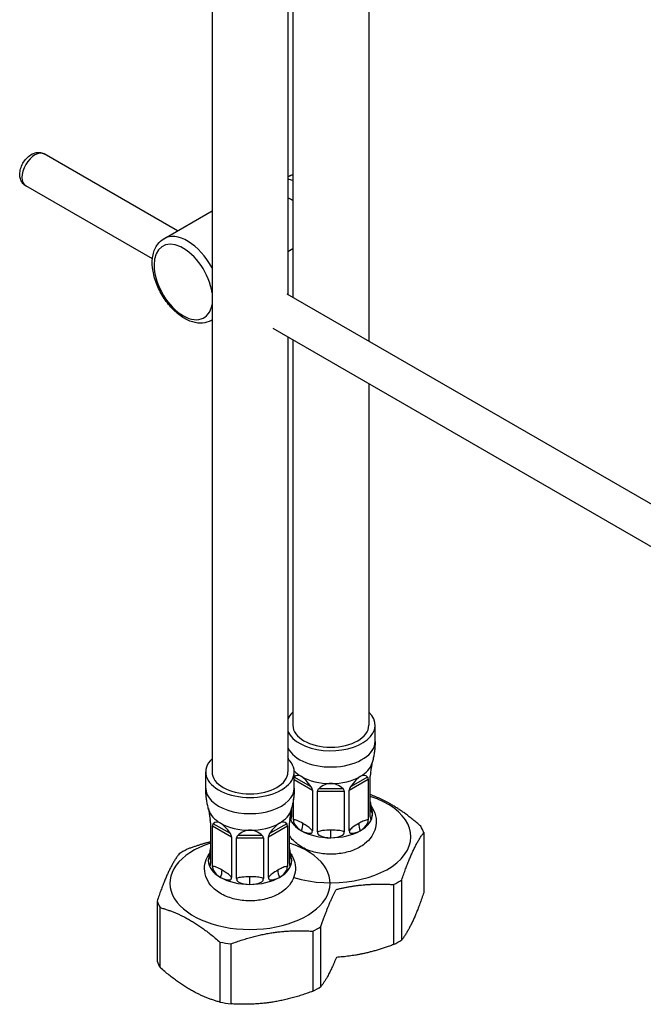
# Model space of a CAD drawing. Units: millimetres. Extents: x -226 to 2796, y -357 to 783.
# Drawn here: x -205 to -142, y 383 to 483 of the extents above; entities that cross this region are included whole.
import ezdxf

# ---------------------------------------------------------------- set-up
doc = ezdxf.new("R2010")
doc.units = ezdxf.units.MM
doc.header["$LTSCALE"] = 3
doc.layers.get('0').update_dxf_attribs({"lineweight": 25})

msp = doc.modelspace()

# ---------------------------------------------------------------- linework, layer by layer
at = {"color": 0}
for p, q in [((-185.747, 548.931), (-185.747, 406.266)), ((-178.022, 547.915), (-178.022, 454.828)), ((-177.527, 547.916), (-177.527, 454.542)), ((-169.802, 544.266), (-169.802, 450.082)), ((-189.257, 461.314), (-202.808, 469.138)), ((-178.022, 466.805), (-177.913, 466.868)), ((-191.801, 458.453), (-204.683, 465.89)), ((-190.648, 460.512), (-185.747, 463.341)), ((-178.022, 459.227), (-177.527, 459.513)), ((-129.727, 426.944), (-178.093, 454.869)), ((-185.848, 452.198), (-185.747, 452.256)), ((-131.602, 423.697), (-179.523, 451.364)), ((-178.022, 450.498), (-178.022, 406.266)), ((-177.527, 450.212), (-177.527, 411.012)), ((-169.802, 445.752), (-169.802, 411.012)), ((-169.165, 409.365), (-169.165, 411.012)), ((-186.385, 404.619), (-186.385, 406.266)), ((-177.385, 404.619), (-177.385, 406.266)), ((-175.656, 404.734), (-177.385, 405.732)), ((-169.924, 405.744), (-171.674, 404.734)), ((-169.652, 401.687), (-169.652, 405.824)), ((-177.385, 405.483), (-175.539, 404.417)), ((-171.791, 404.417), (-169.864, 405.529)), ((-169.864, 405.529), (-169.864, 401.392)), ((-175.539, 404.417), (-175.539, 400.28)), ((-175.027, 404.294), (-172.302, 404.294)), ((-175.027, 400.157), (-175.027, 404.294)), ((-172.428, 404.553), (-174.902, 404.553)), ((-172.302, 404.294), (-172.302, 400.157)), ((-171.791, 400.28), (-171.791, 404.417)), ((-177.466, 401.392), (-177.466, 403.487)), ((-177.677, 402.391), (-177.677, 401.687)), ((-185.897, 401.079), (-185.897, 396.941)), ((-185.686, 400.783), (-183.759, 399.671)), ((-185.686, 396.646), (-185.686, 400.783)), ((-183.876, 399.988), (-185.626, 400.998)), ((-180.011, 399.671), (-178.084, 400.783)), ((-178.144, 400.998), (-179.894, 399.988)), ((-178.084, 400.783), (-178.084, 396.646)), ((-177.872, 396.941), (-177.872, 401.079)), ((-180.648, 399.808), (-183.122, 399.808)), ((-173.665, 399.564), (-173.665, 400.339)), ((-164.221, 400.085), (-164.221, 393.974)), ((-183.759, 399.671), (-183.759, 395.534)), ((-183.247, 399.549), (-180.523, 399.549)), ((-183.247, 395.411), (-183.247, 399.549)), ((-180.523, 399.549), (-180.523, 395.411)), ((-180.011, 395.534), (-180.011, 399.671)), ((-181.885, 394.818), (-181.885, 395.593)), ((-167.279, 394.809), (-167.279, 388.698)), ((-166.447, 389.178), (-166.447, 395.289)), ((-191.329, 393.121), (-191.329, 387.01)), ((-191.024, 386.354), (-191.024, 392.465)), ((-175.499, 390.063), (-175.499, 383.952)), ((-174.667, 384.432), (-174.667, 390.543)), ((-184.943, 388.954), (-184.943, 382.843)), ((-183.806, 382.667), (-183.806, 388.778))]:
    msp.add_line(p, q, dxfattribs=at)
for centre, start, end in [((-168.152, 403.261), 181.7517, 198.26155), ((-187.397, 398.515), 341.73845, 358.2483), ((-176.372, 398.515), 181.7517, 198.26155)]:
    msp.add_arc(centre, 1.5, start, end, dxfattribs=at)
for centre, major_axis, ratio, start_param, end_param in [((-203.745, 467.514), (-0.938, -1.624), 0.5773503, 3.1415927, 6.2831853), ((-175.944, 463.458), (-1.969, 3.41), 0.5773503, 6.1025417, 6.2831853), ((-176.846, 462.938), (-1.969, 3.41), 0.5773503, 5.7450497, 5.9340765), ((-177.774, 462.402), (1.312, -2.273), 0.5773503, 2.2229264, 2.4904665), ((-188.248, 456.355), (-2.4, 4.157), 0.5773503, 4.6695686, 6.2831853), ((-188.672, 456.11), (2.1, -3.637), 0.5773503, 0.9597916, 6.89419), ((-188.248, 456.355), (2.4, -4.157), 0.5773503, 0, 0.0428204), ((-173.665, 411.012), (-4.5, 0), 0.5773503, 5.7444015, 6.0309588), ((-173.665, 411.012), (-4.5, 0), 0.5773503, 0.2522265, 3.6803765), ((-173.665, 411.012), (3.862, 0), 0.5773503, 3.1415927, 6.2831853), ((-173.665, 409.365), (-4.5, 0), 0.5773503, 0.2522265, 3.1415927), ((-181.885, 406.266), (-4.5, 0), 0.5773503, 5.7444015, 9.9635618), ((-173.665, 407.53), (4.238, 0), 0.5773503, 5.4977871, 6.1149087), ((-173.665, 392.922), (4.188, 14.81), 0.0437675, 5.8333498, 6.0480792), ((-181.885, 406.266), (3.862, 0), 0.5773503, 3.1415927, 6.2831853), ((-173.665, 407.53), (4.237, 0), 0.5773503, 3.639432, 3.9269908), ((-173.665, 392.922), (3.492, -12.977), 0.1849486, 2.9583239, 3.244392), ((-173.665, 392.922), (3.492, -12.977), 0.1849486, 2.6620567, 2.9583239), ((-173.665, 407.53), (4.238, 0), 0.5773503, 3.9269908, 4.712389), ((-173.665, 407.53), (4.237, 0), 0.5773503, 4.712389, 5.4977871), ((-173.665, 392.922), (-3.492, -12.977), 0.1849486, 3.3248614, 3.6211286), ((-173.665, 392.922), (-3.492, -12.977), 0.1849486, 3.0285942, 3.3248614), ((-173.665, 392.922), (0, -12.161), 0.3484496, 3.1415927, 3.4378599), ((-173.665, 392.922), (0, -12.161), 0.3484496, 2.8453254, 3.1415927), ((-181.885, 404.619), (-4.5, 0), 0.5773503, 0, 3.1415927), ((-173.665, 399.683), (8.138, 0), 0.5773503, 4.2299586, 7.3383464), ((-173.665, 405.886), (4.04, -4.433), 0.2881665, 0.3062263, 0.5726045), ((-181.885, 388.176), (4.188, -14.81), 0.0437675, 3.3766988, 3.5914282), ((-181.885, 402.784), (-4.237, 0), 0.5773503, 0.1682766, 0.7853982), ((-181.885, 402.784), (4.238, 0), 0.5773503, 5.4977871, 6.1149087), ((-181.885, 388.176), (4.188, 14.81), 0.0437675, 5.8333498, 6.0480792), ((-173.665, 402.01), (4.238, 0), 0.5773503, 5.4977871, 6.2831853), ((-168.152, 402.655), (-1.5, 0), 0.8164966, 0, 0.554811), ((-173.665, 405.886), (4.04, -4.433), 0.2881665, 0.0217965, 0.3062263), ((-181.885, 388.176), (3.492, -12.977), 0.1849486, 2.9583239, 3.2545911), ((-181.885, 388.176), (3.492, -12.977), 0.1849486, 2.6620567, 2.9583239), ((-181.885, 402.784), (4.238, 0), 0.5773503, 3.9269908, 4.712389), ((-181.885, 402.784), (4.237, 0), 0.5773503, 4.712389, 5.4977871), ((-181.885, 388.176), (-3.492, -12.977), 0.1849486, 3.3248614, 3.6211286), ((-181.885, 388.176), (-3.492, -12.977), 0.1849486, 3.0285942, 3.3248614), ((-173.665, 402.01), (-4.238, 0), 0.5773503, 0.2021009, 0.7853982), ((-173.665, 405.886), (4.04, 4.433), 0.2881665, 3.0498266, 3.1197962), ((-173.665, 405.886), (2.92, 5.648), 0.5437901, 2.8318791, 3.1163089), ((-177.563, 400.405), (0.75, 1.299), 0.5773503, 4.9429761, 5.4977871), ((-169.767, 400.405), (-0.75, 1.299), 0.5773503, 0.7853982, 1.3402092), ((-173.665, 405.886), (-2.92, 5.648), 0.5437901, 3.1668764, 3.4513062), ((-173.665, 398.976), (9.638, 0), 0.5773503, 0.2006966, 0.3229022), ((-181.885, 388.176), (0, -12.161), 0.3484496, 3.1415927, 3.4378599), ((-181.885, 388.176), (0, -12.161), 0.3484496, 2.8453254, 3.1415927), ((-173.665, 405.886), (2.92, 5.648), 0.5437901, 3.1163089, 3.4007387), ((-173.665, 402.01), (4.238, 0), 0.5773503, 3.9269908, 4.712389), ((-173.665, 405.886), (0, 6.322), 0.6702448, 2.8571629, 3.1415927), ((-173.665, 402.01), (4.237, 0), 0.5773503, 4.712389, 5.4977871), ((-173.665, 405.886), (0, 6.322), 0.6702448, 3.1415927, 3.4260224), ((-173.665, 405.886), (-2.92, 5.648), 0.5437901, 2.8824466, 3.1668764), ((-181.885, 394.937), (8.138, 0), 0.5773503, 2.0864315, 7.3383464), ((-181.885, 394.23), (-9.637, 0), 0.5773503, 5.4366843, 5.55889), ((-181.885, 401.14), (4.04, 4.433), 0.2881665, 2.5689882, 2.8353664), ((-187.397, 397.91), (1.5, 0), 0.8164966, 5.7283743, 6.2831853), ((-176.372, 397.91), (-1.5, 0), 0.8164966, 0, 0.554811), ((-181.885, 401.14), (4.04, -4.433), 0.2881665, 0.3062263, 0.5726045), ((-181.885, 401.14), (4.04, 4.433), 0.2881665, 2.8353664, 3.1197962), ((-181.885, 397.264), (-4.238, 0), 0.5773503, 0, 0.7853982), ((-181.885, 397.264), (4.238, 0), 0.5773503, 5.4977871, 6.2831853), ((-181.885, 401.14), (4.04, -4.433), 0.2881665, 0.0217965, 0.3062263), ((-181.885, 401.14), (2.92, 5.648), 0.5437901, 2.8318791, 3.1163089), ((-185.783, 395.659), (0.75, 1.299), 0.5773503, 4.9429761, 5.4977871), ((-177.987, 395.659), (-0.75, 1.299), 0.5773503, 0.7853982, 1.3402092), ((-181.885, 401.14), (-2.92, 5.648), 0.5437901, 3.1668764, 3.4513062), ((-181.885, 401.14), (2.92, 5.648), 0.5437901, 3.1163089, 3.4007387), ((-181.885, 397.264), (4.238, 0), 0.5773503, 3.9269908, 4.712389), ((-181.885, 401.14), (0, 6.322), 0.6702448, 2.8571629, 3.1415927), ((-181.885, 397.264), (4.237, 0), 0.5773503, 4.712389, 5.4977871), ((-181.885, 401.14), (0, 6.322), 0.6702448, 3.1415927, 3.4260224), ((-181.885, 401.14), (-2.92, 5.648), 0.5437901, 2.8824466, 3.1668764), ((-173.665, 398.976), (9.637, 0), 0.5773503, 5.4366843, 5.55889), ((-181.885, 394.23), (-9.638, 0), 0.5773503, 0.2006966, 0.3229022), ((-181.885, 394.23), (9.637, 0), 0.5773503, 5.4366843, 5.55889), ((-181.885, 394.23), (9.638, 0), 0.5773503, 4.3894868, 4.5116924), ((-173.665, 392.865), (-9.637, 0), 0.5773503, 2.2950917, 2.4172973), ((-181.885, 388.119), (-9.638, 0), 0.5773503, 0.2006966, 0.3229022), ((-181.885, 388.119), (-9.637, 0), 0.5773503, 2.2950917, 2.4172973), ((-181.885, 388.119), (-9.638, 0), 0.5773503, 1.2478941, 1.3700998)]:
    msp.add_ellipse(centre, major_axis=major_axis, ratio=ratio, start_param=start_param, end_param=end_param, dxfattribs=at)
for points, knots in [([(-204.683, 465.89), (-204.797, 465.956), (-204.9, 466.044), (-205.072, 466.247), (-205.139, 466.364), (-205.245, 466.628), (-205.274, 466.777), (-205.3, 467.11), (-205.283, 467.294), (-205.203, 467.672), (-205.135, 467.865), (-204.957, 468.229), (-204.848, 468.401), (-204.594, 468.714), (-204.449, 468.856), (-204.124, 469.092), (-203.942, 469.188), (-203.572, 469.288), (-203.389, 469.306), (-203.067, 469.255), (-202.93, 469.209), (-202.808, 469.138)], [5.4977871, 5.4977871, 5.4977871, 5.4977871, 5.7020383, 5.7020383, 5.9236503, 5.9236503, 6.1991206, 6.1991206, 6.5552851, 6.5552851, 6.9481501, 6.9481501, 7.3365289, 7.3365289, 7.7269382, 7.7269382, 8.1145167, 8.1145167, 8.4208124, 8.4208124, 8.6393798, 8.6393798, 8.6393798, 8.6393798]), ([(-185.848, 452.198), (-186.108, 452.048), (-186.401, 451.958), (-187.034, 451.9), (-187.373, 451.941), (-188.094, 452.153), (-188.475, 452.341), (-189.223, 452.848), (-189.589, 453.172), (-190.259, 453.912), (-190.563, 454.327), (-191.085, 455.208), (-191.302, 455.674), (-191.631, 456.615), (-191.742, 457.092), (-191.839, 458.016), (-191.825, 458.464), (-191.654, 459.277), (-191.502, 459.646), (-191.102, 460.18), (-190.891, 460.372), (-190.648, 460.512)], [2.3561945, 2.3561945, 2.3561945, 2.3561945, 2.6161637, 2.6161637, 2.9006082, 2.9006082, 3.2280928, 3.2280928, 3.5695582, 3.5695582, 3.908326, 3.908326, 4.2452149, 4.2452149, 4.5836143, 4.5836143, 4.9250524, 4.9250524, 5.2552951, 5.2552951, 5.4977871, 5.4977871, 5.4977871, 5.4977871]), ([(-169.165, 409.365), (-169.165, 409.209), (-169.169, 409.054), (-169.187, 408.744), (-169.201, 408.59), (-169.237, 408.285), (-169.259, 408.134), (-169.311, 407.836), (-169.341, 407.689), (-169.409, 407.4), (-169.446, 407.259), (-169.487, 407.12)], [2.35619449, 2.35619449, 2.35619449, 2.35619449, 2.38984981, 2.38984981, 2.42350514, 2.42350514, 2.45716046, 2.45716046, 2.49081578, 2.49081578, 2.52447111, 2.52447111, 2.52447111, 2.52447111]), ([(-177.951, 407.527), (-177.952, 407.533), (-177.953, 407.539), (-177.979, 407.649), (-178.002, 407.756), (-178.022, 407.863)], [5.361823335, 5.361823335, 5.361823335, 5.361823335, 5.363165849, 5.363165849, 5.387602509, 5.387602509, 5.387602509, 5.387602509]), ([(-169.864, 405.529), (-169.864, 405.58), (-169.87, 405.628), (-169.892, 405.7), (-169.907, 405.726), (-169.924, 405.744)], [0.680372903, 0.680372903, 0.680372903, 0.680372903, 0.705407073, 0.705407073, 0.728336748, 0.728336748, 0.728336748, 0.728336748]), ([(-169.612, 406.179), (-169.623, 406.122), (-169.633, 406.06), (-169.648, 405.937), (-169.652, 405.876), (-169.652, 405.824)], [0.178827123, 0.178827123, 0.178827123, 0.178827123, 0.201756798, 0.201756798, 0.226790968, 0.226790968, 0.226790968, 0.226790968]), ([(-175.539, 404.417), (-175.539, 404.468), (-175.551, 404.525), (-175.594, 404.635), (-175.624, 404.687), (-175.656, 404.734)], [0.680372903, 0.680372903, 0.680372903, 0.680372903, 0.705407073, 0.705407073, 0.728336748, 0.728336748, 0.728336748, 0.728336748]), ([(-171.674, 404.734), (-171.706, 404.687), (-171.736, 404.635), (-171.779, 404.525), (-171.791, 404.468), (-171.791, 404.417)], [0.178827123, 0.178827123, 0.178827123, 0.178827123, 0.201756798, 0.201756798, 0.226790968, 0.226790968, 0.226790968, 0.226790968]), ([(-186.063, 402.374), (-186.103, 402.513), (-186.141, 402.654), (-186.209, 402.943), (-186.239, 403.09), (-186.291, 403.388), (-186.313, 403.539), (-186.349, 403.844), (-186.362, 403.998), (-186.38, 404.308), (-186.385, 404.463), (-186.385, 404.619)], [5.32951053, 5.32951053, 5.32951053, 5.32951053, 5.36316585, 5.36316585, 5.39682117, 5.39682117, 5.4304765, 5.4304765, 5.46413182, 5.46413182, 5.49778714, 5.49778714, 5.49778714, 5.49778714]), ([(-177.385, 404.619), (-177.385, 404.463), (-177.39, 404.308), (-177.408, 403.998), (-177.421, 403.844), (-177.457, 403.539), (-177.479, 403.388), (-177.531, 403.09), (-177.561, 402.943), (-177.629, 402.654), (-177.667, 402.513), (-177.707, 402.374)], [2.35619449, 2.35619449, 2.35619449, 2.35619449, 2.38984981, 2.38984981, 2.42350514, 2.42350514, 2.45716046, 2.45716046, 2.49081578, 2.49081578, 2.52447111, 2.52447111, 2.52447111, 2.52447111]), ([(-174.902, 404.553), (-174.937, 404.523), (-174.969, 404.485), (-175.015, 404.397), (-175.027, 404.346), (-175.027, 404.294)], [0.178827123, 0.178827123, 0.178827123, 0.178827123, 0.201756798, 0.201756798, 0.226790968, 0.226790968, 0.226790968, 0.226790968]), ([(-172.302, 404.294), (-172.302, 404.346), (-172.315, 404.397), (-172.361, 404.485), (-172.393, 404.523), (-172.428, 404.553)], [0.680372903, 0.680372903, 0.680372903, 0.680372903, 0.705407073, 0.705407073, 0.728336748, 0.728336748, 0.728336748, 0.728336748]), ([(-169.567, 402.761), (-169.518, 402.693), (-169.471, 402.622), (-169.245, 402.242), (-169.113, 401.887), (-169.027, 401.199), (-169.048, 400.876), (-169.201, 400.262), (-169.335, 399.974), (-169.705, 399.417), (-169.954, 399.162), (-170.574, 398.676), (-170.961, 398.467), (-171.824, 398.129), (-172.307, 398.012), (-173.291, 397.886), (-173.792, 397.878), (-174.775, 397.967), (-175.258, 398.064), (-176.179, 398.374), (-176.617, 398.588), (-177.34, 399.121), (-177.641, 399.421), (-177.872, 399.792)], [1.9626251, 1.9626251, 1.9626251, 1.9626251, 2.0247414, 2.0247414, 2.2838939, 2.2838939, 2.4996588, 2.4996588, 2.7220956, 2.7220956, 2.9903686, 2.9903686, 3.3319747, 3.3319747, 3.7095222, 3.7095222, 4.0827707, 4.0827707, 4.455223, 4.455223, 4.8330836, 4.8330836, 5.152518, 5.152518, 5.152518, 5.152518]), ([(-185.897, 401.079), (-185.897, 401.13), (-185.902, 401.191), (-185.917, 401.315), (-185.927, 401.376), (-185.938, 401.433)], [0.680372903, 0.680372903, 0.680372903, 0.680372903, 0.705407073, 0.705407073, 0.728336748, 0.728336748, 0.728336748, 0.728336748]), ([(-185.626, 400.998), (-185.643, 400.98), (-185.658, 400.954), (-185.68, 400.882), (-185.686, 400.834), (-185.686, 400.783)], [0.178827123, 0.178827123, 0.178827123, 0.178827123, 0.201756798, 0.201756798, 0.226790968, 0.226790968, 0.226790968, 0.226790968]), ([(-178.084, 400.783), (-178.084, 400.834), (-178.09, 400.882), (-178.112, 400.954), (-178.127, 400.98), (-178.144, 400.998)], [0.680372903, 0.680372903, 0.680372903, 0.680372903, 0.705407073, 0.705407073, 0.728336748, 0.728336748, 0.728336748, 0.728336748]), ([(-177.832, 401.433), (-177.843, 401.376), (-177.853, 401.315), (-177.868, 401.191), (-177.872, 401.13), (-177.872, 401.079)], [0.178827123, 0.178827123, 0.178827123, 0.178827123, 0.201756798, 0.201756798, 0.226790968, 0.226790968, 0.226790968, 0.226790968]), ([(-177.732, 401.48), (-177.732, 401.479), (-177.732, 401.479), (-177.728, 401.475), (-177.724, 401.473), (-177.715, 401.476), (-177.711, 401.479), (-177.701, 401.492), (-177.695, 401.508), (-177.682, 401.567), (-177.677, 401.62), (-177.677, 401.687)], [-0.00022512, -0.00022512, -0.00022512, -0.00022512, 0, 0, 0.005399281, 0.005399281, 0.009934617, 0.009934617, 0.018811255, 0.018811255, 0.032828866, 0.032828866, 0.032828866, 0.032828866]), ([(-176.502, 401.017), (-176.702, 401.133), (-176.903, 401.242), (-177.218, 401.367), (-177.338, 401.404), (-177.45, 401.394), (-177.458, 401.393), (-177.466, 401.392)], [-1.03268055, -1.03268055, -1.03268055, -1.03268055, -0.91979823, -0.91979823, -0.85226764, -0.85226764, -0.84701709, -0.84701709, -0.84701709, -0.84701709]), ([(-177.466, 401.392), (-177.466, 401.324), (-177.459, 401.256), (-177.44, 401.153), (-177.431, 401.116), (-177.416, 401.067), (-177.41, 401.051), (-177.401, 401.029), (-177.398, 401.022), (-177.391, 401.007), (-177.387, 400.999), (-177.382, 400.992), (-177.382, 400.991), (-177.382, 400.991)], [0, 0, 0, 0, 0.0331355, 0.0331355, 0.053968699, 0.053968699, 0.064642994, 0.064642994, 0.069355545, 0.069355545, 0.075280993, 0.075280993, 0.075662182, 0.075662182, 0.075662182, 0.075662182]), ([(-175.539, 400.28), (-175.577, 400.329), (-175.617, 400.375), (-175.79, 400.551), (-175.931, 400.655), (-176.216, 400.848), (-176.36, 400.936), (-176.502, 401.017)], [-1.21788381, -1.21788381, -1.21788381, -1.21788381, -1.19292587, -1.19292587, -1.11280594, -1.11280594, -1.03268055, -1.03268055, -1.03268055, -1.03268055]), ([(-170.828, 401.017), (-171.027, 400.902), (-171.228, 400.78), (-171.543, 400.541), (-171.663, 400.438), (-171.775, 400.3), (-171.783, 400.29), (-171.791, 400.28)], [-1.03268055, -1.03268055, -1.03268055, -1.03268055, -0.91979823, -0.91979823, -0.85226764, -0.85226764, -0.84701709, -0.84701709, -0.84701709, -0.84701709]), ([(-169.864, 401.392), (-169.902, 401.398), (-169.942, 401.397), (-170.116, 401.373), (-170.257, 401.314), (-170.541, 401.178), (-170.686, 401.099), (-170.828, 401.017)], [-1.21788381, -1.21788381, -1.21788381, -1.21788381, -1.19292587, -1.19292587, -1.11280594, -1.11280594, -1.03268055, -1.03268055, -1.03268055, -1.03268055]), ([(-169.948, 400.991), (-169.948, 400.991), (-169.948, 400.992), (-169.941, 401.002), (-169.934, 401.016), (-169.92, 401.05), (-169.914, 401.067), (-169.899, 401.115), (-169.89, 401.152), (-169.871, 401.256), (-169.864, 401.324), (-169.864, 401.392)], [-0.00022512, -0.00022512, -0.00022512, -0.00022512, 0, 0, 0.005399281, 0.005399281, 0.009934617, 0.009934617, 0.018811255, 0.018811255, 0.032828866, 0.032828866, 0.032828866, 0.032828866]), ([(-169.652, 401.687), (-169.652, 401.62), (-169.647, 401.567), (-169.634, 401.508), (-169.628, 401.493), (-169.619, 401.479), (-169.615, 401.476), (-169.606, 401.473), (-169.602, 401.475), (-169.598, 401.479), (-169.598, 401.479), (-169.598, 401.48)], [0, 0, 0, 0, 0.0331355, 0.0331355, 0.053968699, 0.053968699, 0.064642994, 0.064642994, 0.077551714, 0.077551714, 0.078125528, 0.078125528, 0.078125528, 0.078125528]), ([(-183.759, 399.671), (-183.759, 399.722), (-183.771, 399.78), (-183.814, 399.889), (-183.844, 399.941), (-183.876, 399.988)], [0.680372903, 0.680372903, 0.680372903, 0.680372903, 0.705407073, 0.705407073, 0.728336748, 0.728336748, 0.728336748, 0.728336748]), ([(-183.122, 399.808), (-183.157, 399.777), (-183.189, 399.74), (-183.235, 399.651), (-183.247, 399.6), (-183.247, 399.549)], [0.178827123, 0.178827123, 0.178827123, 0.178827123, 0.201756798, 0.201756798, 0.226790968, 0.226790968, 0.226790968, 0.226790968]), ([(-180.523, 399.549), (-180.523, 399.6), (-180.535, 399.651), (-180.581, 399.74), (-180.613, 399.777), (-180.648, 399.808)], [0.680372903, 0.680372903, 0.680372903, 0.680372903, 0.705407073, 0.705407073, 0.728336748, 0.728336748, 0.728336748, 0.728336748]), ([(-179.894, 399.988), (-179.926, 399.941), (-179.956, 399.889), (-179.999, 399.78), (-180.011, 399.722), (-180.011, 399.671)], [0.178827123, 0.178827123, 0.178827123, 0.178827123, 0.201756798, 0.201756798, 0.226790968, 0.226790968, 0.226790968, 0.226790968]), ([(-175.7, 400.02), (-175.7, 400.02), (-175.699, 400.02), (-175.687, 400.02), (-175.674, 400.022), (-175.648, 400.033), (-175.637, 400.04), (-175.607, 400.063), (-175.59, 400.084), (-175.552, 400.155), (-175.539, 400.212), (-175.539, 400.28)], [-0.00022512, -0.00022512, -0.00022512, -0.00022512, 0, 0, 0.005399281, 0.005399281, 0.009934617, 0.009934617, 0.018811255, 0.018811255, 0.032828866, 0.032828866, 0.032828866, 0.032828866]), ([(-173.665, 400.339), (-173.947, 400.339), (-174.231, 400.333), (-174.677, 400.275), (-174.847, 400.242), (-175.005, 400.169), (-175.016, 400.163), (-175.027, 400.157)], [-1.03268055, -1.03268055, -1.03268055, -1.03268055, -0.91979823, -0.91979823, -0.85226764, -0.85226764, -0.84701709, -0.84701709, -0.84701709, -0.84701709]), ([(-175.027, 400.157), (-175.027, 400.09), (-175.013, 400.026), (-174.973, 399.937), (-174.955, 399.907), (-174.923, 399.869), (-174.911, 399.857), (-174.883, 399.833), (-174.868, 399.824), (-174.855, 399.818), (-174.855, 399.818), (-174.854, 399.818)], [0, 0, 0, 0, 0.0331355, 0.0331355, 0.053968699, 0.053968699, 0.064642994, 0.064642994, 0.077551715, 0.077551715, 0.078125528, 0.078125528, 0.078125528, 0.078125528]), ([(-172.302, 400.157), (-172.356, 400.185), (-172.413, 400.207), (-172.658, 400.283), (-172.858, 400.306), (-173.26, 400.334), (-173.465, 400.339), (-173.665, 400.339)], [-1.21788381, -1.21788381, -1.21788381, -1.21788381, -1.19292587, -1.19292587, -1.11280594, -1.11280594, -1.03268055, -1.03268055, -1.03268055, -1.03268055]), ([(-172.476, 399.818), (-172.475, 399.818), (-172.475, 399.818), (-172.462, 399.824), (-172.447, 399.833), (-172.419, 399.857), (-172.407, 399.869), (-172.375, 399.906), (-172.356, 399.937), (-172.317, 400.026), (-172.302, 400.09), (-172.302, 400.157)], [-0.00022512, -0.00022512, -0.00022512, -0.00022512, 0, 0, 0.005399281, 0.005399281, 0.009934617, 0.009934617, 0.018811255, 0.018811255, 0.032828866, 0.032828866, 0.032828866, 0.032828866]), ([(-171.791, 400.28), (-171.791, 400.212), (-171.777, 400.155), (-171.74, 400.084), (-171.723, 400.063), (-171.694, 400.04), (-171.683, 400.033), (-171.665, 400.026), (-171.66, 400.024), (-171.647, 400.021), (-171.639, 400.02), (-171.631, 400.02), (-171.63, 400.02), (-171.63, 400.02)], [0, 0, 0, 0, 0.0331355, 0.0331355, 0.053968699, 0.053968699, 0.064642994, 0.064642994, 0.069355545, 0.069355545, 0.075280993, 0.075280993, 0.075662182, 0.075662182, 0.075662182, 0.075662182]), ([(-177.787, 398.015), (-177.738, 397.947), (-177.691, 397.876), (-177.465, 397.497), (-177.333, 397.141), (-177.247, 396.453), (-177.268, 396.13), (-177.421, 395.516), (-177.556, 395.228), (-177.925, 394.671), (-178.174, 394.416), (-178.794, 393.93), (-179.181, 393.721), (-180.044, 393.383), (-180.528, 393.266), (-181.511, 393.14), (-182.012, 393.132), (-182.996, 393.221), (-183.479, 393.318), (-184.399, 393.628), (-184.837, 393.842), (-185.59, 394.397), (-185.916, 394.73), (-186.327, 395.455), (-186.45, 395.809), (-186.522, 396.493), (-186.496, 396.815), (-186.332, 397.426), (-186.192, 397.712), (-186.008, 397.98), (-185.995, 397.998), (-185.983, 398.015)], [1.9626251, 1.9626251, 1.9626251, 1.9626251, 2.0247414, 2.0247414, 2.2838939, 2.2838939, 2.4996588, 2.4996588, 2.7220956, 2.7220956, 2.9903686, 2.9903686, 3.3319747, 3.3319747, 3.7095222, 3.7095222, 4.0827707, 4.0827707, 4.455223, 4.455223, 4.8330836, 4.8330836, 5.1811809, 5.1811809, 5.4365796, 5.4365796, 5.6516967, 5.6516967, 5.8754727, 5.8754727, 5.8913565, 5.8913565, 5.8913565, 5.8913565]), ([(-185.952, 396.734), (-185.952, 396.733), (-185.952, 396.733), (-185.948, 396.73), (-185.944, 396.728), (-185.935, 396.73), (-185.931, 396.733), (-185.922, 396.747), (-185.915, 396.762), (-185.902, 396.821), (-185.897, 396.874), (-185.897, 396.941)], [-0.00022512, -0.00022512, -0.00022512, -0.00022512, 0, 0, 0.005399281, 0.005399281, 0.009934617, 0.009934617, 0.018811255, 0.018811255, 0.032828866, 0.032828866, 0.032828866, 0.032828866]), ([(-177.872, 396.941), (-177.872, 396.874), (-177.868, 396.821), (-177.855, 396.762), (-177.848, 396.747), (-177.839, 396.733), (-177.835, 396.73), (-177.826, 396.727), (-177.822, 396.729), (-177.818, 396.733), (-177.818, 396.733), (-177.818, 396.734)], [0, 0, 0, 0, 0.0331355, 0.0331355, 0.053968699, 0.053968699, 0.064642994, 0.064642994, 0.077551714, 0.077551714, 0.078125528, 0.078125528, 0.078125528, 0.078125528]), ([(-184.722, 396.272), (-184.922, 396.387), (-185.123, 396.497), (-185.438, 396.621), (-185.558, 396.658), (-185.67, 396.648), (-185.678, 396.647), (-185.686, 396.646)], [-1.03268055, -1.03268055, -1.03268055, -1.03268055, -0.91979823, -0.91979823, -0.85226764, -0.85226764, -0.84701709, -0.84701709, -0.84701709, -0.84701709]), ([(-185.686, 396.646), (-185.686, 396.578), (-185.679, 396.51), (-185.66, 396.407), (-185.651, 396.37), (-185.636, 396.322), (-185.63, 396.305), (-185.621, 396.283), (-185.618, 396.276), (-185.611, 396.261), (-185.607, 396.253), (-185.602, 396.246), (-185.602, 396.246), (-185.602, 396.245)], [0, 0, 0, 0, 0.0331355, 0.0331355, 0.053968699, 0.053968699, 0.064642994, 0.064642994, 0.069355545, 0.069355545, 0.075280993, 0.075280993, 0.075662182, 0.075662182, 0.075662182, 0.075662182]), ([(-183.759, 395.534), (-183.797, 395.584), (-183.837, 395.629), (-184.011, 395.805), (-184.151, 395.909), (-184.436, 396.102), (-184.581, 396.19), (-184.722, 396.272)], [-1.21788381, -1.21788381, -1.21788381, -1.21788381, -1.19292587, -1.19292587, -1.11280594, -1.11280594, -1.03268055, -1.03268055, -1.03268055, -1.03268055]), ([(-179.048, 396.272), (-179.247, 396.156), (-179.448, 396.034), (-179.763, 395.795), (-179.884, 395.692), (-179.995, 395.554), (-180.003, 395.544), (-180.011, 395.534)], [-1.03268055, -1.03268055, -1.03268055, -1.03268055, -0.91979823, -0.91979823, -0.85226764, -0.85226764, -0.84701709, -0.84701709, -0.84701709, -0.84701709]), ([(-178.084, 396.646), (-178.122, 396.652), (-178.162, 396.651), (-178.336, 396.627), (-178.477, 396.568), (-178.761, 396.432), (-178.906, 396.353), (-179.048, 396.272)], [-1.21788381, -1.21788381, -1.21788381, -1.21788381, -1.19292587, -1.19292587, -1.11280594, -1.11280594, -1.03268055, -1.03268055, -1.03268055, -1.03268055]), ([(-178.168, 396.245), (-178.168, 396.246), (-178.168, 396.246), (-178.161, 396.256), (-178.154, 396.27), (-178.14, 396.304), (-178.134, 396.321), (-178.119, 396.37), (-178.11, 396.406), (-178.091, 396.51), (-178.084, 396.578), (-178.084, 396.646)], [-0.00022512, -0.00022512, -0.00022512, -0.00022512, 0, 0, 0.005399281, 0.005399281, 0.009934617, 0.009934617, 0.018811255, 0.018811255, 0.032828866, 0.032828866, 0.032828866, 0.032828866]), ([(-183.92, 395.274), (-183.92, 395.274), (-183.919, 395.274), (-183.908, 395.274), (-183.894, 395.276), (-183.868, 395.287), (-183.857, 395.294), (-183.827, 395.317), (-183.81, 395.338), (-183.772, 395.409), (-183.759, 395.466), (-183.759, 395.534)], [-0.00022512, -0.00022512, -0.00022512, -0.00022512, 0, 0, 0.005399281, 0.005399281, 0.009934617, 0.009934617, 0.018811255, 0.018811255, 0.032828866, 0.032828866, 0.032828866, 0.032828866]), ([(-181.885, 395.593), (-182.167, 395.593), (-182.451, 395.587), (-182.897, 395.529), (-183.067, 395.497), (-183.225, 395.423), (-183.236, 395.417), (-183.247, 395.411)], [-1.03268055, -1.03268055, -1.03268055, -1.03268055, -0.91979823, -0.91979823, -0.85226764, -0.85226764, -0.84701709, -0.84701709, -0.84701709, -0.84701709]), ([(-183.247, 395.411), (-183.247, 395.344), (-183.233, 395.28), (-183.194, 395.191), (-183.175, 395.161), (-183.143, 395.124), (-183.132, 395.111), (-183.103, 395.087), (-183.088, 395.078), (-183.075, 395.072), (-183.075, 395.072), (-183.074, 395.072)], [0, 0, 0, 0, 0.0331355, 0.0331355, 0.053968699, 0.053968699, 0.064642994, 0.064642994, 0.077551715, 0.077551715, 0.078125528, 0.078125528, 0.078125528, 0.078125528]), ([(-180.523, 395.411), (-180.576, 395.439), (-180.633, 395.461), (-180.878, 395.538), (-181.078, 395.56), (-181.48, 395.589), (-181.685, 395.593), (-181.885, 395.593)], [-1.21788381, -1.21788381, -1.21788381, -1.21788381, -1.19292587, -1.19292587, -1.11280594, -1.11280594, -1.03268055, -1.03268055, -1.03268055, -1.03268055]), ([(-180.696, 395.072), (-180.695, 395.072), (-180.695, 395.072), (-180.682, 395.078), (-180.668, 395.087), (-180.639, 395.111), (-180.627, 395.123), (-180.595, 395.161), (-180.576, 395.191), (-180.537, 395.28), (-180.523, 395.344), (-180.523, 395.411)], [-0.00022512, -0.00022512, -0.00022512, -0.00022512, 0, 0, 0.005399281, 0.005399281, 0.009934617, 0.009934617, 0.018811255, 0.018811255, 0.032828866, 0.032828866, 0.032828866, 0.032828866]), ([(-180.011, 395.534), (-180.011, 395.466), (-179.998, 395.409), (-179.96, 395.338), (-179.943, 395.317), (-179.914, 395.294), (-179.903, 395.287), (-179.885, 395.28), (-179.88, 395.278), (-179.867, 395.275), (-179.859, 395.274), (-179.851, 395.274), (-179.85, 395.274), (-179.85, 395.274)], [0, 0, 0, 0, 0.0331355, 0.0331355, 0.053968699, 0.053968699, 0.064642994, 0.064642994, 0.069355545, 0.069355545, 0.075280993, 0.075280993, 0.075662182, 0.075662182, 0.075662182, 0.075662182])]:
    msp.add_open_spline(points, degree=3, knots=knots, dxfattribs=at)
for points in [[(-177.913, 466.868), (-177.791, 466.938), (-177.661, 466.994), (-177.527, 467.035)], [(-169.652, 403.215), (-169.652, 403.23), (-169.652, 403.245), (-169.652, 403.26)], [(-185.897, 398.515), (-185.897, 398.5), (-185.898, 398.484), (-185.898, 398.469)], [(-177.872, 398.469), (-177.872, 398.484), (-177.872, 398.5), (-177.872, 398.515)]]:
    msp.add_open_spline(points, degree=3, dxfattribs=at)
for points, weights in [([(-164.525, 400.742), (-167.16, 403.047), (-169.652, 403.948)], [1, 1.1001536986, 1.02941291062]), ([(-166.447, 395.289), (-165.334, 398.592), (-164.221, 400.085)], [1, 1.11739130435, 1]), ([(-185.897, 399.15), (-187.032, 398.859), (-188.271, 398.398)], [1.04687920559, 1.03235985831, 1]), ([(-189.103, 397.917), (-190.216, 396.424), (-191.329, 393.121)], [1, 1.11739130435, 1]), ([(-173.106, 394.304), (-170.325, 395.001), (-167.279, 394.809)], [1.0482319183, 1.08347822032, 1]), ([(-174.667, 390.543), (-173.851, 392.965), (-173.106, 394.304)], [1, 1.08347822032, 1.0482319183]), ([(-164.221, 393.974), (-165.334, 390.672), (-166.447, 389.178)], [1, 1.11739130435, 1]), ([(-191.024, 392.465), (-187.984, 391.614), (-184.943, 388.954)], [1, 1.11739130435, 1]), ([(-183.806, 388.778), (-179.653, 390.325), (-175.499, 390.063)], [1, 1.11739130435, 1]), ([(-167.279, 388.698), (-170.325, 387.563), (-173.106, 387.4)], [1, 1.08347822032, 1.0482319183]), ([(-173.106, 387.4), (-173.851, 385.528), (-174.667, 384.432)], [1.0482319183, 1.08347822032, 1]), ([(-184.943, 382.843), (-187.984, 383.694), (-191.024, 386.354)], [1, 1.11739130435, 1]), ([(-175.499, 383.952), (-179.653, 382.405), (-183.806, 382.667)], [1, 1.11739130435, 1])]:
    msp.add_rational_spline(points, weights, degree=2, dxfattribs=at)

doc.saveas('drawing.dxf')
